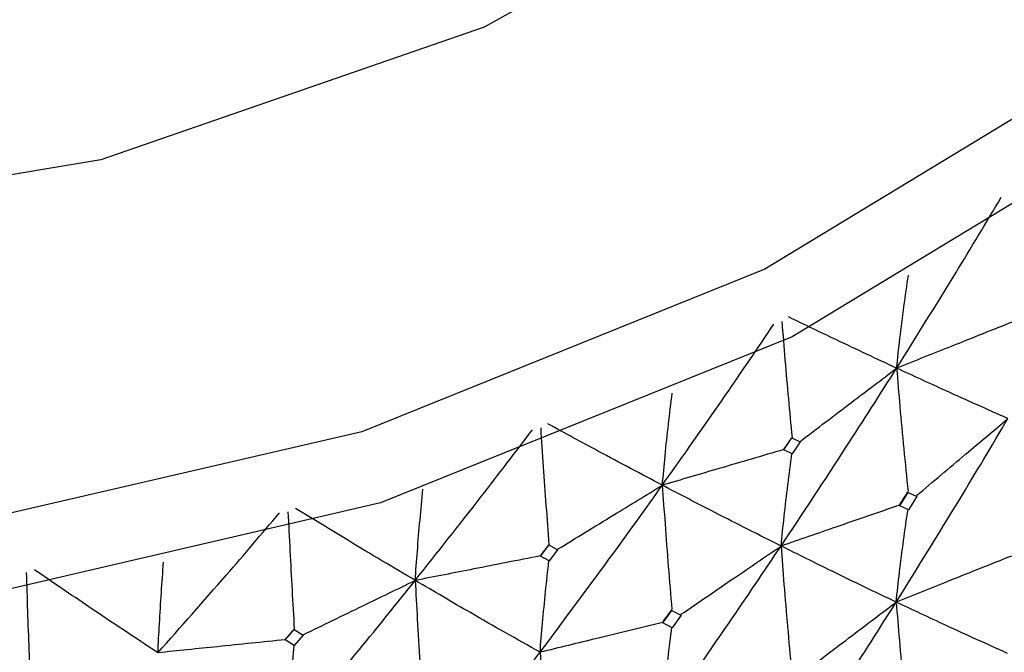
# Model space of a CAD drawing. Units: millimetres. Extents: x 23 to 235, y 23 to 372.
# Drawn here: x 50 to 54, y 41 to 44 of the extents above; entities that cross this region are included whole.
import ezdxf

# ---------------------------------------------------------------- set-up
doc = ezdxf.new("R2010")
doc.units = ezdxf.units.MM

msp = doc.modelspace()

# ---------------------------------------------------------------- linework, layer by layer
at = {"color": 7, "linetype": 'Continuous', "lineweight": 25}
for p, q in [((53.0875, 41.7743), (53.1246, 41.829)), ((53.1244, 41.829), (53.162, 41.811)), ((53.1621, 41.8109), (53.1252, 41.7556)), ((53.0875, 41.7743), (53.087, 41.775)), ((53.087, 41.775), (53.087, 41.775)), ((53.1252, 41.7556), (53.0875, 41.7743)), ((53.6211, 41.5161), (53.6597, 41.577)), ((53.6593, 41.5771), (53.699, 41.559)), ((53.6993, 41.5588), (53.6609, 41.4974)), ((53.6211, 41.5161), (53.6192, 41.5186)), ((53.6192, 41.5186), (53.6192, 41.5186)), ((53.6609, 41.4974), (53.6211, 41.5161)), ((51.9663, 41.2839), (52.0054, 41.3352)), ((52.0052, 41.3353), (52.0448, 41.3137)), ((52.045, 41.3136), (52.0061, 41.2617)), ((51.9663, 41.2839), (51.9659, 41.2847)), ((51.9659, 41.2847), (51.9659, 41.2847)), ((52.0061, 41.2617), (51.9663, 41.2839)), ((52.5308, 40.9759), (52.5718, 41.0332)), ((52.5715, 41.0334), (52.6136, 41.0115)), ((52.614, 41.0113), (52.5731, 40.9535)), ((50.792, 40.8978), (50.8327, 40.9454)), ((50.8325, 40.9455), (50.8738, 40.9203)), ((52.5308, 40.9759), (52.5293, 40.9786)), ((52.5293, 40.9786), (52.5293, 40.9786)), ((52.5731, 40.9535), (52.5308, 40.9759)), ((50.792, 40.8978), (50.7917, 40.8986)), ((50.7917, 40.8986), (50.7917, 40.8986)), ((50.8334, 40.8719), (50.792, 40.8978)), ((50.874, 40.9202), (50.8334, 40.8719))]:
    msp.add_line(p, q, dxfattribs=at)
at = {"color": 7, "linetype": 'Continuous', "lineweight": 25, "flags": 128}
for points in [[(57.1252, 57.039), (57.5175, 56.4905), (58.4015, 54.8488), (58.9429, 53.099), (59.1252, 51.2944), (58.9429, 49.4898), (58.4015, 47.74), (57.5175, 46.0982), (56.3177, 44.6144), (54.8387, 43.3334), (53.1252, 42.2944), (51.2295, 41.5288), (49.209, 41.06)], [(57.1252, 56.7623), (57.301, 56.5073), (58.1666, 54.8997), (58.6967, 53.1864), (58.8752, 51.4194), (58.6967, 49.6524), (58.1666, 47.9391), (57.301, 46.3315), (56.1262, 44.8785), (54.678, 43.6243), (53.0002, 42.6069), (51.144, 41.8573), (49.1656, 41.3982)], [(57.1252, 51.4194), (57.0234, 50.1869), (56.5752, 48.5869), (55.7855, 47.0893), (54.6827, 45.7481), (53.3068, 44.612), (51.7075, 43.7219), (49.9425, 43.1099), (48.0758, 42.7984), (46.1747, 42.7984), (44.3079, 43.1099), (42.543, 43.7219), (40.9436, 44.612), (39.5677, 45.7481), (38.465, 47.0893), (37.6752, 48.5869), (37.227, 50.1869), (37.1252, 51.4194)]]:
    msp.add_lwpolyline(points, dxfattribs=at)
at = {"color": 7, "linetype": 'Continuous', "lineweight": 25}
for points, knots in [([(53.6065, 42.15), (53.6976, 42.2958), (53.86, 42.5555), (54.0188, 42.8209), (54.0885, 42.9372)], [0, 0, 0, 0, 0.561627, 1, 1, 1, 1]), ([(53.6065, 42.15), (53.6114, 42.1956), (53.6219, 42.2914), (53.6399, 42.4344), (53.6538, 42.5307), (53.6608, 42.5788)], [0, 0, 0, 0, 0.312091, 0.656028, 1, 1, 1, 1]), ([(53.6065, 42.15), (53.5146, 42.1929), (53.3511, 42.2693), (53.1826, 42.3506), (53.1087, 42.3862)], [0, 0, 0, 0, 0.561626, 1, 1, 1, 1]), ([(52.5277, 41.6106), (52.6247, 41.7479), (52.7973, 41.9924), (52.9672, 42.2429), (53.0416, 42.3527)], [0, 0, 0, 0, 0.561625, 1, 1, 1, 1]), ([(53.0781, 42.3651), (53.0828, 42.3058), (53.0922, 42.1882), (53.1077, 42.01), (53.1191, 41.8904), (53.1248, 41.8306)], [0, 0, 0, 0, 0.33692, 0.668452, 1, 1, 1, 1]), ([(54.1428, 42.3641), (54.0952, 42.3451), (54, 42.3071), (53.8212, 42.2358), (53.6901, 42.1834), (53.6065, 42.15)], [0, 0, 0, 0, 0.266176, 0.532356, 1, 1, 1, 1]), ([(53.0745, 41.3304), (53.175, 41.482), (53.3541, 41.7522), (53.5295, 42.0287), (53.6065, 42.15)], [0, 0, 0, 0, 0.561309, 1, 1, 1, 1]), ([(53.1624, 41.8127), (53.2018, 41.8426), (53.2805, 41.9025), (53.4285, 42.015), (53.5372, 42.0974), (53.6065, 42.15)], [0, 0, 0, 0, 0.266173, 0.532349, 1, 1, 1, 1]), ([(53.6065, 42.15), (53.6113, 42.0913), (53.6215, 41.9684), (53.6389, 41.779), (53.6524, 41.6472), (53.6591, 41.5813)], [0, 0, 0, 0, 0.314039, 0.657002, 1, 1, 1, 1]), ([(54.119, 41.9178), (54.0246, 41.9598), (53.8564, 42.0346), (53.6827, 42.1148), (53.6065, 42.15)], [0, 0, 0, 0, 0.561305, 1, 1, 1, 1]), ([(52.5277, 41.6106), (52.5319, 41.6558), (52.5406, 41.7507), (52.5556, 41.8923), (52.5672, 41.9874), (52.573, 42.0349)], [0, 0, 0, 0, 0.312091, 0.656028, 1, 1, 1, 1]), ([(52.5277, 41.6106), (52.4302, 41.6621), (52.2566, 41.7538), (52.0787, 41.8508), (52.0008, 41.8934)], [0, 0, 0, 0, 0.561627, 1, 1, 1, 1]), ([(53.6045, 41.0721), (53.7018, 41.2286), (53.8754, 41.5077), (54.0447, 41.7927), (54.119, 41.9178)], [0, 0, 0, 0, 0.560881, 1, 1, 1, 1]), ([(53.6987, 41.5633), (53.7362, 41.595), (53.8113, 41.6584), (53.9513, 41.7766), (54.054, 41.863), (54.119, 41.9178)], [0, 0, 0, 0, 0.268032, 0.536059, 1, 1, 1, 1]), ([(51.3898, 41.1719), (51.4915, 41.3002), (51.6725, 41.5286), (51.8515, 41.7632), (51.93, 41.8661)], [0, 0, 0, 0, 0.561627, 1, 1, 1, 1]), ([(51.9677, 41.8752), (51.9715, 41.8155), (51.9792, 41.6971), (51.9918, 41.5176), (52.0011, 41.3971), (52.0057, 41.3368)], [0, 0, 0, 0, 0.336916, 0.668452, 1, 1, 1, 1]), ([(53.087, 41.775), (53.094, 41.7853), (53.1065, 41.8036), (53.119, 41.822), (53.1245, 41.8301)], [0, 0, 0, 0, 0.560115, 1, 1, 1, 1]), ([(53.087, 41.775), (53.0374, 41.7604), (52.9381, 41.7313), (52.7517, 41.6765), (52.6149, 41.6363), (52.5277, 41.6106)], [0, 0, 0, 0, 0.266175, 0.532352, 1, 1, 1, 1]), ([(53.0745, 41.3304), (53.0791, 41.3757), (53.0887, 41.4711), (53.1053, 41.6132), (53.1182, 41.7087), (53.1247, 41.7564)], [0, 0, 0, 0, 0.312051, 0.656005, 1, 1, 1, 1]), ([(51.3898, 41.1719), (51.3931, 41.2167), (51.4, 41.3109), (51.4118, 41.4513), (51.421, 41.5454), (51.4256, 41.5925)], [0, 0, 0, 0, 0.312094, 0.65603, 1, 1, 1, 1]), ([(51.9648, 40.8407), (52.0709, 40.983), (52.2599, 41.2364), (52.4461, 41.4965), (52.5277, 41.6106)], [0, 0, 0, 0, 0.561304, 1, 1, 1, 1]), ([(52.0454, 41.3154), (52.0882, 41.3416), (52.1737, 41.394), (52.3345, 41.4924), (52.4525, 41.5646), (52.5277, 41.6106)], [0, 0, 0, 0, 0.266177, 0.532354, 1, 1, 1, 1]), ([(52.5277, 41.6106), (52.5318, 41.5515), (52.5403, 41.4278), (52.5548, 41.237), (52.566, 41.104), (52.5716, 41.0376)], [0, 0, 0, 0, 0.314043, 0.657006, 1, 1, 1, 1]), ([(53.0745, 41.3304), (52.9735, 41.3812), (52.7935, 41.4719), (52.6088, 41.5683), (52.5277, 41.6106)], [0, 0, 0, 0, 0.561306, 1, 1, 1, 1]), ([(53.6192, 41.5186), (53.6265, 41.5301), (53.6397, 41.5507), (53.6527, 41.5713), (53.6585, 41.5803)], [0, 0, 0, 0, 0.560086, 1, 1, 1, 1]), ([(50.2052, 40.8385), (50.3104, 40.9574), (50.4978, 41.1692), (50.684, 41.3872), (50.7656, 41.4828)], [0, 0, 0, 0, 0.561626, 1, 1, 1, 1]), ([(50.8043, 41.4884), (50.8072, 41.4284), (50.813, 41.3094), (50.8226, 41.1289), (50.8296, 41.0076), (50.8332, 40.947)], [0, 0, 0, 0, 0.33692, 0.668451, 1, 1, 1, 1]), ([(51.3898, 41.1719), (51.2877, 41.2324), (51.1059, 41.3403), (50.9206, 41.4538), (50.8394, 41.5035)], [0, 0, 0, 0, 0.561629, 1, 1, 1, 1]), ([(53.6192, 41.5186), (53.5705, 41.5018), (53.4731, 41.4682), (53.2916, 41.4055), (53.1587, 41.3595), (53.0745, 41.3304)], [0, 0, 0, 0, 0.268027, 0.536052, 1, 1, 1, 1]), ([(53.6045, 41.0721), (53.6094, 41.1177), (53.6198, 41.2135), (53.6379, 41.3563), (53.6519, 41.4521), (53.6589, 41.5)], [0, 0, 0, 0, 0.312545, 0.656255, 1, 1, 1, 1]), ([(51.9659, 41.2847), (51.9732, 41.2943), (51.9864, 41.3115), (51.9996, 41.3287), (52.0054, 41.3363)], [0, 0, 0, 0, 0.560102, 1, 1, 1, 1]), ([(52.5261, 40.5329), (52.6296, 40.6803), (52.8141, 40.9431), (52.995, 41.2122), (53.0745, 41.3304)], [0, 0, 0, 0, 0.560881, 1, 1, 1, 1]), ([(52.6137, 41.0158), (52.6549, 41.044), (52.7371, 41.1002), (52.8907, 41.2051), (53.0032, 41.2818), (53.0745, 41.3304)], [0, 0, 0, 0, 0.2680279, 0.5360533, 1, 1, 1, 1]), ([(53.0745, 41.3304), (53.0789, 41.2716), (53.088, 41.1485), (53.1038, 40.9584), (53.1161, 40.8259), (53.1222, 40.7597)], [0, 0, 0, 0, 0.313661, 0.656818, 1, 1, 1, 1]), ([(53.6045, 41.0721), (53.5067, 41.1188), (53.3323, 41.2022), (53.1532, 41.2913), (53.0745, 41.3304)], [0, 0, 0, 0, 0.560885, 1, 1, 1, 1]), ([(50.2052, 40.8385), (50.2075, 40.8831), (50.2125, 40.9768), (50.2211, 41.1162), (50.2277, 41.2096), (50.231, 41.2563)], [0, 0, 0, 0, 0.312094, 0.656029, 1, 1, 1, 1]), ([(51.9659, 41.2847), (51.9147, 41.2747), (51.8125, 41.2547), (51.6205, 41.2171), (51.4796, 41.1895), (51.3898, 41.1719)], [0, 0, 0, 0, 0.2661776, 0.5323542, 1, 1, 1, 1]), ([(51.9648, 40.8407), (51.9685, 40.8857), (51.9763, 40.9802), (51.9899, 41.121), (52.0004, 41.2154), (52.0056, 41.2626)], [0, 0, 0, 0, 0.312048, 0.656004, 1, 1, 1, 1]), ([(54.1347, 41.2841), (54.0871, 41.2651), (53.9918, 41.2272), (53.8151, 41.1566), (53.686, 41.1048), (53.6045, 41.0721)], [0, 0, 0, 0, 0.269189, 0.538385, 1, 1, 1, 1]), ([(49.62, 40.6654), (49.6176, 40.7274), (49.6128, 40.8502), (49.6063, 41.0313), (49.6025, 41.1498), (49.6005, 41.2091)], [0, 0, 0, 0, 0.336924, 0.668453, 1, 1, 1, 1]), ([(50.2052, 40.8385), (50.0996, 40.9085), (49.9117, 41.0331), (49.7209, 41.1637), (49.6373, 41.2209)], [0, 0, 0, 0, 0.56163, 1, 1, 1, 1]), ([(50.8021, 40.4542), (50.9126, 40.5866), (51.1095, 40.8225), (51.3043, 41.0654), (51.3898, 41.1719)], [0, 0, 0, 0, 0.561307, 1, 1, 1, 1]), ([(50.8745, 40.9219), (50.9202, 40.9441), (51.0116, 40.9885), (51.1834, 41.0718), (51.3095, 41.1329), (51.3898, 41.1719)], [0, 0, 0, 0, 0.266181, 0.532354, 1, 1, 1, 1]), ([(51.3898, 41.1719), (51.393, 41.1124), (51.3997, 40.9881), (51.4112, 40.796), (51.42, 40.6622), (51.4245, 40.5952)], [0, 0, 0, 0, 0.314038, 0.657005, 1, 1, 1, 1]), ([(51.9648, 40.8407), (51.8583, 40.901), (51.6686, 41.0084), (51.4748, 41.122), (51.3898, 41.1719)], [0, 0, 0, 0, 0.561309, 1, 1, 1, 1]), ([(53.0725, 40.2487), (53.173, 40.4009), (53.3523, 40.6725), (53.5275, 40.9501), (53.6045, 41.0721)], [0, 0, 0, 0, 0.560466, 1, 1, 1, 1]), ([(53.1651, 40.7388), (53.2045, 40.7687), (53.2833, 40.8286), (53.4297, 40.9398), (53.5368, 41.0209), (53.6045, 41.0721)], [0, 0, 0, 0, 0.269194, 0.538385, 1, 1, 1, 1]), ([(53.6045, 41.0721), (53.6092, 41.0136), (53.6191, 40.8909), (53.6362, 40.7014), (53.6496, 40.5693), (53.6563, 40.5033)], [0, 0, 0, 0, 0.313319, 0.656637, 1, 1, 1, 1]), ([(54.1167, 40.836), (54.0223, 40.8786), (53.8538, 40.9546), (53.6806, 41.0362), (53.6045, 41.0721)], [0, 0, 0, 0, 0.560468, 1, 1, 1, 1]), ([(52.5293, 40.9786), (52.537, 40.9894), (52.551, 41.0087), (52.5649, 41.0281), (52.571, 41.0366)], [0, 0, 0, 0, 0.560114, 1, 1, 1, 1]), ([(50.7917, 40.8986), (50.7994, 40.9075), (50.8131, 40.9235), (50.8268, 40.9395), (50.8328, 40.9466)], [0, 0, 0, 0, 0.560111, 1, 1, 1, 1]), ([(52.5293, 40.9786), (52.4788, 40.9663), (52.3779, 40.9417), (52.1898, 40.8958), (52.0521, 40.8621), (51.9648, 40.8407)], [0, 0, 0, 0, 0.268027, 0.536053, 1, 1, 1, 1]), ([(52.5261, 40.5329), (52.5302, 40.5781), (52.5389, 40.673), (52.5539, 40.8143), (52.5656, 40.909), (52.5714, 40.9563)], [0, 0, 0, 0, 0.312547, 0.656248, 1, 1, 1, 1]), ([(50.7917, 40.8986), (50.7397, 40.8933), (50.6356, 40.8827), (50.4401, 40.8627), (50.2966, 40.8479), (50.2052, 40.8385)], [0, 0, 0, 0, 0.266177, 0.532354, 1, 1, 1, 1]), ([(50.8021, 40.4542), (50.8049, 40.4989), (50.8108, 40.5928), (50.8211, 40.7325), (50.8291, 40.8261), (50.8331, 40.8728)], [0, 0, 0, 0, 0.31205, 0.656004, 1, 1, 1, 1]), ([(51.3885, 40.0943), (51.497, 40.232), (51.6904, 40.4777), (51.8811, 40.7299), (51.9648, 40.8407)], [0, 0, 0, 0, 0.560883, 1, 1, 1, 1]), ([(51.9648, 40.8407), (51.9684, 40.7816), (51.9758, 40.6577), (51.9886, 40.4663), (51.9986, 40.3328), (52.0036, 40.2661)], [0, 0, 0, 0, 0.313663, 0.656815, 1, 1, 1, 1])]:
    msp.add_open_spline(points, degree=3, knots=knots, dxfattribs=at)

doc.saveas('drawing.dxf')
